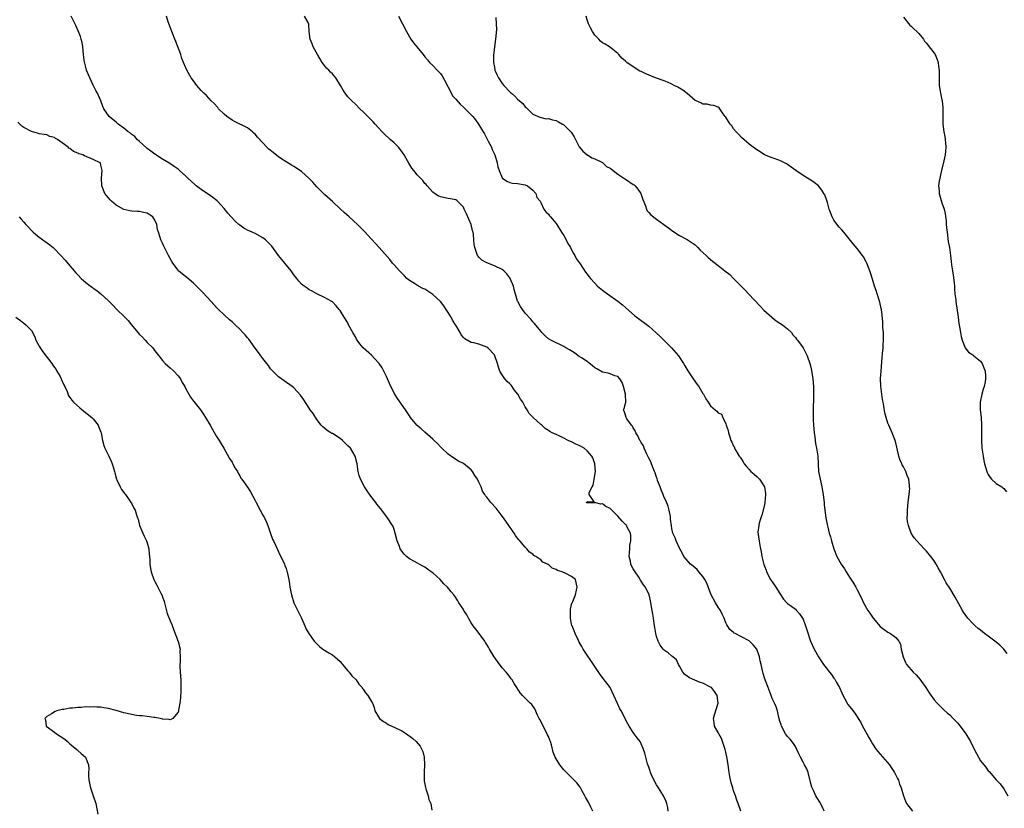
# Model space of a CAD drawing. Units: inches. Extents: x 2604000 to 2607000, y 1509000 to 1512000.
# Drawn here: x 2605942 to 2606197, y 1509462 to 1509666 of the extents above; entities that cross this region are included whole.
import ezdxf

# ---------------------------------------------------------------- set-up
doc = ezdxf.new("R2010")
doc.units = ezdxf.units.IN
doc.header["$MEASUREMENT"] = 0
doc.layers.add('LD26041509_10ft', color=121, linetype='Continuous')

msp = doc.modelspace()

# ---------------------------------------------------------------- linework, layer by layer
at = {"layer": 'LD26041509_10ft'}
for points, elevation in [([(2606110.07, 1509461), (2606109.98, 1509461.98), (2606109.72, 1509463), (2606109.53, 1509463.53), (2606108.82, 1509465), (2606107.5, 1509467), (2606107, 1509467.83), (2606106.6, 1509468.6), (2606106.37, 1509469), (2606105.84, 1509470.16), (2606105.49, 1509471), (2606105.39, 1509471.39), (2606105, 1509472.43), (2606104.71, 1509473.29), (2606103.98, 1509475.98), (2606103.68, 1509477), (2606102.86, 1509478.86), (2606102.77, 1509479), (2606101.99, 1509479.99), (2606101, 1509481.41), (2606099.94, 1509483), (2606099.6, 1509483.6), (2606097.82, 1509487), (2606097.52, 1509487.52), (2606096.87, 1509488.87), (2606095.95, 1509491), (2606094.99, 1509492.99), (2606094.15, 1509494.15), (2606093.48, 1509495), (2606093.26, 1509495.26), (2606092.4, 1509496.4), (2606090.72, 1509499), (2606090.02, 1509500.02), (2606089, 1509501.4), (2606088, 1509503), (2606087.63, 1509503.63), (2606087, 1509504.81), (2606086.82, 1509505.18), (2606085.95, 1509507), (2606085.7, 1509507.7), (2606085.11, 1509509), (2606085.1, 1509509.1), (2606085, 1509509.48), (2606084.68, 1509511), (2606084.75, 1509512.75), (2606084.69, 1509513), (2606084.68, 1509513.32), (2606085.1, 1509514.9), (2606085.19, 1509515), (2606085.33, 1509515.33), (2606086.03, 1509517), (2606086.25, 1509518.25), (2606086.44, 1509519), (2606085.98, 1509521), (2606085, 1509521.77), (2606083.47, 1509522.53), (2606082.58, 1509523), (2606081.37, 1509523.37), (2606081, 1509523.63), (2606079.98, 1509523.98), (2606079, 1509524.86), (2606078.9, 1509524.9), (2606078.78, 1509525), (2606077.53, 1509525.53), (2606077, 1509526.07), (2606075.77, 1509527), (2606075.26, 1509527.26), (2606075, 1509527.54), (2606074.12, 1509528.12), (2606073.39, 1509529), (2606073, 1509529.37), (2606071.59, 1509531), (2606071.3, 1509531.3), (2606071, 1509531.74), (2606070.45, 1509532.45), (2606070.15, 1509533), (2606069.65, 1509533.65), (2606068.77, 1509535), (2606067.34, 1509537), (2606067, 1509537.45), (2606065.46, 1509539.46), (2606064.07, 1509541), (2606063, 1509542.34), (2606062.69, 1509542.69), (2606062.53, 1509543), (2606061.92, 1509543.92), (2606061.53, 1509545), (2606061, 1509546.22), (2606060.62, 1509547), (2606059.94, 1509547.94), (2606059.36, 1509549), (2606059, 1509549.46), (2606057, 1509551.06), (2606055.7, 1509551.7), (2606054.46, 1509552.46), (2606053, 1509553.53), (2606051.38, 1509555), (2606051, 1509555.39), (2606050.24, 1509556.24), (2606049.41, 1509557), (2606049, 1509557.4), (2606047, 1509559.18), (2606046.06, 1509560.06), (2606045, 1509560.9), (2606044.9, 1509561), (2606043.26, 1509563), (2606043, 1509563.38), (2606041.99, 1509565), (2606039.91, 1509567.91), (2606039, 1509569.3), (2606037.8, 1509571.8), (2606037.31, 1509573), (2606037, 1509573.62), (2606036.36, 1509575), (2606035.89, 1509575.89), (2606035.13, 1509577), (2606035, 1509577.17), (2606033.13, 1509579.13), (2606030.99, 1509581), (2606030.11, 1509582.11), (2606029.45, 1509583), (2606029.29, 1509583.29), (2606029, 1509583.88), (2606028.59, 1509584.59), (2606028.27, 1509585), (2606027.22, 1509587), (2606027, 1509587.48), (2606026.04, 1509589), (2606025, 1509590.67), (2606024.75, 1509591), (2606023.96, 1509591.96), (2606023, 1509592.92), (2606022.9, 1509593), (2606021, 1509594.11), (2606019, 1509595.02), (2606017.74, 1509595.74), (2606017, 1509596.08), (2606016.51, 1509596.51), (2606015.73, 1509597), (2606015, 1509597.57), (2606014.35, 1509598.35), (2606013.77, 1509599), (2606013, 1509599.97), (2606012.34, 1509601), (2606010.67, 1509603), (2606009.89, 1509603.89), (2606009.01, 1509605), (2606007.34, 1509607.34), (2606007, 1509607.73), (2606006.37, 1509608.37), (2606005.69, 1509609), (2606005, 1509609.56), (2606003, 1509610.64), (2606002.21, 1509611), (2606001, 1509611.52), (2606000.07, 1509612.07), (2605999, 1509612.78), (2605998.74, 1509613), (2605997.84, 1509613.84), (2605996.78, 1509615), (2605995.95, 1509615.95), (2605995, 1509617.14), (2605993.26, 1509619), (2605993.12, 1509619.12), (2605992.02, 1509620.02), (2605990.85, 1509620.85), (2605989.64, 1509621.64), (2605989, 1509622.09), (2605987.74, 1509623), (2605987.34, 1509623.34), (2605985.51, 1509625), (2605985, 1509625.51), (2605983.39, 1509627), (2605983, 1509627.32), (2605982.02, 1509628.02), (2605980.6, 1509629), (2605979, 1509629.9), (2605977, 1509631.18), (2605975.97, 1509631.97), (2605975, 1509632.67), (2605974.84, 1509632.84), (2605973, 1509634.47), (2605972.45, 1509635), (2605971.78, 1509635.78), (2605971, 1509636.31), (2605970.67, 1509636.67), (2605970.11, 1509637), (2605969, 1509637.99), (2605967.51, 1509639), (2605967.25, 1509639.25), (2605967, 1509639.47), (2605966.15, 1509640.15), (2605965.14, 1509641), (2605963.8, 1509643), (2605963.53, 1509643.53), (2605963, 1509645), (2605962.1, 1509647), (2605961.7, 1509647.7), (2605961, 1509649.07), (2605960.12, 1509651), (2605959.81, 1509651.81), (2605959.32, 1509653), (2605959, 1509654.08), (2605958.82, 1509654.82), (2605958.76, 1509655), (2605958.51, 1509657), (2605958.33, 1509659), (2605958.13, 1509660.13), (2605957.92, 1509661), (2605957.71, 1509661.71), (2605957.14, 1509663.14), (2605956.54, 1509664.54), (2605955.28, 1509667)], 8350), ([(2606128.86, 1509461), (2606128.19, 1509463), (2606127.87, 1509463.87), (2606127.5, 1509465), (2606127, 1509466.29), (2606126.76, 1509467), (2606126.34, 1509468.34), (2606125.99, 1509469.99), (2606125.84, 1509471), (2606125.72, 1509471.72), (2606125.57, 1509473), (2606125.33, 1509474.67), (2606125, 1509476.29), (2606124.81, 1509477), (2606124.1, 1509479), (2606123.83, 1509479.83), (2606123.15, 1509481), (2606123, 1509481.35), (2606122.07, 1509483), (2606121.98, 1509483.98), (2606121.81, 1509485), (2606122.06, 1509485.94), (2606122.96, 1509489), (2606122.72, 1509491), (2606122.02, 1509492.02), (2606121.24, 1509493), (2606121, 1509493.16), (2606119, 1509494.13), (2606118.35, 1509494.35), (2606115.52, 1509495.52), (2606115, 1509496), (2606114.39, 1509496.39), (2606113.81, 1509497), (2606113, 1509498.56), (2606112.75, 1509499), (2606112.18, 1509500.18), (2606111.25, 1509501), (2606111, 1509501.17), (2606110.02, 1509502.02), (2606109, 1509502.69), (2606108.74, 1509503), (2606107.97, 1509503.97), (2606107.45, 1509505), (2606107, 1509506.28), (2606106.81, 1509507), (2606106.54, 1509508.54), (2606106.48, 1509509), (2606106.42, 1509509.58), (2606106.21, 1509511), (2606106.03, 1509512.03), (2606105.92, 1509513), (2606105.56, 1509515), (2606105.49, 1509515.49), (2606105.08, 1509517), (2606104.16, 1509519), (2606103.64, 1509519.64), (2606102.85, 1509520.85), (2606102.78, 1509521), (2606102.42, 1509521.58), (2606101.28, 1509523.28), (2606101, 1509523.8), (2606100.56, 1509524.56), (2606100.4, 1509525), (2606100.25, 1509525.75), (2606099.94, 1509527), (2606100.03, 1509528.03), (2606100.06, 1509529), (2606100.12, 1509529.88), (2606100.39, 1509531), (2606100.39, 1509532.39), (2606100.28, 1509533), (2606099.43, 1509534.57), (2606099.23, 1509535), (2606099.14, 1509535.14), (2606099, 1509535.3), (2606098.14, 1509536.14), (2606097, 1509537.45), (2606095.46, 1509539), (2606095, 1509539.41), (2606093.9, 1509539.9), (2606093, 1509540.58), (2606092.52, 1509540.53), (2606091, 1509540.95), (2606090.9, 1509540.9), (2606089, 1509540.87), (2606088.91, 1509540.91), (2606088.89, 1509541), (2606088.96, 1509541.04), (2606089, 1509541.22), (2606090.82, 1509541.18), (2606089.6, 1509543), (2606089.59, 1509543.59), (2606090.33, 1509545), (2606090.58, 1509545.42), (2606090.88, 1509547), (2606091.23, 1509549), (2606091.07, 1509551), (2606090.5, 1509552.5), (2606090.25, 1509553), (2606089, 1509554.38), (2606088.22, 1509555), (2606087, 1509555.74), (2606086.1, 1509556.1), (2606085, 1509556.69), (2606084.75, 1509556.75), (2606084.13, 1509557), (2606083, 1509557.6), (2606081.76, 1509558.24), (2606081, 1509558.54), (2606079.96, 1509559), (2606079.34, 1509559.34), (2606079, 1509559.61), (2606078.15, 1509560.15), (2606077.26, 1509561), (2606077, 1509561.17), (2606075.03, 1509563.03), (2606074.02, 1509564.02), (2606073.52, 1509565), (2606073, 1509565.79), (2606072.34, 1509567), (2606071.73, 1509567.73), (2606071.1, 1509569), (2606070.14, 1509570.14), (2606069.59, 1509571), (2606069.33, 1509571.33), (2606069, 1509571.71), (2606068.33, 1509572.33), (2606067.71, 1509573), (2606067, 1509574.02), (2606066.37, 1509575), (2606066.02, 1509576.02), (2606065.84, 1509577), (2606065.15, 1509579), (2606065, 1509579.23), (2606063.3, 1509581), (2606063, 1509581.25), (2606061.69, 1509581.69), (2606061, 1509582), (2606059.68, 1509582.32), (2606059, 1509582.42), (2606057.34, 1509583.34), (2606057, 1509583.69), (2606056.41, 1509584.41), (2606056.16, 1509585), (2606055, 1509586.88), (2606054.94, 1509587), (2606054.17, 1509588.17), (2606053.78, 1509589), (2606053.48, 1509589.48), (2606053, 1509590.22), (2606052.53, 1509591), (2606051.91, 1509591.91), (2606051, 1509593.05), (2606049, 1509594.87), (2606047, 1509596.21), (2606046.42, 1509596.42), (2606045.35, 1509597), (2606044.29, 1509597.71), (2606043, 1509598.47), (2606042.32, 1509599), (2606041.66, 1509599.66), (2606040.7, 1509600.7), (2606040.39, 1509601), (2606039, 1509602.58), (2606038.61, 1509603), (2606037.89, 1509603.89), (2606035.17, 1509607), (2606034.13, 1509608.13), (2606033.36, 1509609), (2606033, 1509609.36), (2606031.52, 1509611), (2606029.55, 1509613), (2606027.36, 1509615), (2606026.1, 1509616.1), (2606025.15, 1509617), (2606023, 1509618.95), (2606021, 1509620.8), (2606019, 1509622.75), (2606017.93, 1509623.93), (2606016.95, 1509624.95), (2606015, 1509626.76), (2606013, 1509628.05), (2606012.37, 1509628.37), (2606011, 1509629.21), (2606009.92, 1509629.92), (2606009, 1509630.54), (2606007.62, 1509631.62), (2606006.54, 1509632.54), (2606006.06, 1509633), (2606005, 1509634.12), (2606003.64, 1509635.64), (2606003, 1509636.38), (2606002.69, 1509636.69), (2606002.32, 1509637), (2606001, 1509638), (2605997.68, 1509639.68), (2605997, 1509640.05), (2605995.65, 1509641), (2605995, 1509641.56), (2605993.48, 1509643), (2605993.28, 1509643.27), (2605992.35, 1509644.35), (2605991.62, 1509645), (2605990.39, 1509646.39), (2605989.66, 1509647), (2605989.36, 1509647.36), (2605989, 1509647.7), (2605988.41, 1509648.41), (2605987.88, 1509649), (2605987, 1509650.18), (2605986.44, 1509651), (2605985.27, 1509653), (2605985, 1509653.61), (2605984.43, 1509655), (2605984.02, 1509656.02), (2605983.69, 1509657), (2605982.4, 1509660.4), (2605982.2, 1509661), (2605981, 1509664.12), (2605980.49, 1509665.51), (2605980.01, 1509667)], 8340), ([(2606150.47, 1509461), (2606150.04, 1509462.04), (2606149.32, 1509463.32), (2606148.54, 1509464.54), (2606148.29, 1509465), (2606147.69, 1509466.31), (2606147.34, 1509467), (2606147.25, 1509467.25), (2606147, 1509468.19), (2606146.29, 1509471), (2606145.93, 1509471.93), (2606145.38, 1509473), (2606145, 1509473.67), (2606144.29, 1509475), (2606143.86, 1509475.86), (2606143.42, 1509477), (2606143, 1509477.78), (2606142.53, 1509478.53), (2606141.66, 1509479.66), (2606141, 1509480.33), (2606140.69, 1509480.69), (2606140.47, 1509481), (2606139.39, 1509483), (2606139.32, 1509483.32), (2606139, 1509484.27), (2606138.74, 1509485.26), (2606138.33, 1509487), (2606137.99, 1509487.99), (2606137.59, 1509489), (2606137, 1509490.14), (2606136.69, 1509491), (2606135.91, 1509493), (2606135.16, 1509495), (2606135, 1509495.52), (2606134.68, 1509496.68), (2606134.57, 1509497), (2606134.14, 1509499), (2606133.92, 1509499.92), (2606133.72, 1509501), (2606133.52, 1509501.52), (2606133, 1509503), (2606132.07, 1509504.07), (2606131.13, 1509505), (2606131, 1509505.1), (2606129, 1509506.19), (2606127.4, 1509507), (2606127.15, 1509507.15), (2606127, 1509507.3), (2606126.05, 1509508.05), (2606125.43, 1509509), (2606125.24, 1509509.24), (2606125, 1509509.8), (2606124.57, 1509511), (2606124.06, 1509512.06), (2606123.59, 1509513), (2606123, 1509513.87), (2606122.29, 1509515), (2606121.21, 1509517), (2606121, 1509517.5), (2606120.09, 1509520.09), (2606119.56, 1509521), (2606119, 1509521.83), (2606117.99, 1509523), (2606117.58, 1509523.58), (2606117, 1509524.05), (2606116.51, 1509524.51), (2606115.8, 1509525), (2606114.1, 1509527), (2606113.75, 1509527.75), (2606113.05, 1509529), (2606112.13, 1509531), (2606111.82, 1509531.82), (2606111.28, 1509533), (2606111, 1509534.19), (2606110.88, 1509534.88), (2606110.68, 1509536.68), (2606110.68, 1509537), (2606110.63, 1509537.37), (2606110.32, 1509539), (2606110, 1509540), (2606109.45, 1509541.46), (2606109, 1509542.25), (2606108.7, 1509543), (2606108.26, 1509544.26), (2606107.93, 1509545), (2606107.31, 1509546.69), (2606107.17, 1509547.17), (2606107, 1509547.53), (2606106.65, 1509548.65), (2606106.52, 1509549), (2606106.14, 1509549.86), (2606105.7, 1509551), (2606105.52, 1509551.52), (2606105, 1509552.45), (2606104.76, 1509553), (2606104.51, 1509553.49), (2606103.85, 1509555), (2606103.62, 1509555.62), (2606103, 1509556.48), (2606102.83, 1509556.83), (2606102.72, 1509557), (2606102.2, 1509558.2), (2606101.69, 1509559), (2606101.52, 1509559.52), (2606101, 1509560.29), (2606100.75, 1509560.75), (2606100.51, 1509561), (2606099.35, 1509562.65), (2606099.14, 1509563), (2606099, 1509563.56), (2606098.66, 1509564.66), (2606098.5, 1509565), (2606098.67, 1509565.33), (2606099.03, 1509566.97), (2606099, 1509569), (2606098.45, 1509571), (2606098.09, 1509572.09), (2606097.53, 1509573), (2606097, 1509573.62), (2606096.24, 1509573.76), (2606095, 1509574.28), (2606094.45, 1509574.45), (2606093, 1509574.74), (2606091.57, 1509575.57), (2606091, 1509575.86), (2606090.39, 1509576.39), (2606089, 1509577.46), (2606087.57, 1509578.43), (2606087, 1509578.83), (2606086.73, 1509579), (2606085.74, 1509579.74), (2606084.5, 1509580.5), (2606083.55, 1509581), (2606083, 1509581.37), (2606079.59, 1509583), (2606079, 1509583.41), (2606078.17, 1509584.17), (2606077.33, 1509585), (2606077, 1509585.37), (2606075.38, 1509587.38), (2606075, 1509587.76), (2606074.44, 1509588.44), (2606073, 1509590.04), (2606072.25, 1509591), (2606071.73, 1509591.73), (2606071.06, 1509593), (2606071, 1509593.17), (2606070.11, 1509596.11), (2606069.91, 1509597), (2606069.11, 1509599), (2606069, 1509599.16), (2606068.19, 1509600.19), (2606067.4, 1509601), (2606067, 1509601.31), (2606065, 1509602.29), (2606063.03, 1509603.03), (2606061.73, 1509603.73), (2606061, 1509604.51), (2606060.75, 1509604.75), (2606060.62, 1509605), (2606060.48, 1509605.52), (2606059.91, 1509607), (2606059.77, 1509607.77), (2606059.7, 1509609), (2606059.61, 1509610.39), (2606059.49, 1509611), (2606059.36, 1509611.36), (2606058.98, 1509613), (2606057.77, 1509615.77), (2606057.19, 1509617), (2606057, 1509617.47), (2606055.45, 1509619), (2606055.24, 1509619.24), (2606055, 1509619.42), (2606053.65, 1509619.65), (2606053, 1509619.74), (2606051, 1509620.14), (2606050.44, 1509620.44), (2606049.48, 1509621), (2606049, 1509621.39), (2606047.54, 1509623), (2606047.33, 1509623.33), (2606047, 1509623.64), (2606046.43, 1509624.43), (2606045.84, 1509625), (2606045, 1509625.89), (2606044.11, 1509627), (2606043.63, 1509627.63), (2606042.85, 1509628.85), (2606042.47, 1509629.53), (2606041.6, 1509631), (2606041.36, 1509631.36), (2606041, 1509631.88), (2606040.12, 1509633), (2606039, 1509634.14), (2606038.01, 1509635), (2606036.44, 1509636.44), (2606035.89, 1509637), (2606035, 1509638.03), (2606034.09, 1509639), (2606033.6, 1509639.6), (2606033, 1509640.22), (2606032.19, 1509641), (2606031, 1509642.2), (2606030.13, 1509643), (2606029, 1509644.13), (2606028.04, 1509645), (2606027, 1509646.09), (2606026.29, 1509647), (2606025.76, 1509647.76), (2606025.12, 1509649), (2606023.88, 1509651), (2606023.48, 1509651.48), (2606023, 1509652), (2606022.5, 1509652.5), (2606022.06, 1509653), (2606021.52, 1509653.52), (2606021, 1509654.15), (2606020.38, 1509655), (2606019.12, 1509657), (2606018.02, 1509659), (2606017.81, 1509659.81), (2606017.27, 1509661), (2606016.99, 1509663), (2606016.93, 1509664.93), (2606016.69, 1509665.31), (2606015.76, 1509667)], 8330), ([(2606040.12, 1509667), (2606042.2, 1509663), (2606043.37, 1509661), (2606044.04, 1509660.04), (2606044.89, 1509659), (2606046.56, 1509657), (2606047, 1509656.47), (2606047.64, 1509655.64), (2606048.19, 1509655), (2606049, 1509654.15), (2606050.17, 1509653), (2606051, 1509652.15), (2606051.49, 1509651.49), (2606052.57, 1509649.43), (2606052.87, 1509648.87), (2606053, 1509648.67), (2606053.52, 1509647.52), (2606054.26, 1509646.26), (2606055, 1509645.47), (2606056.14, 1509644.14), (2606057, 1509643.38), (2606057.39, 1509643), (2606059.38, 1509641), (2606060.07, 1509640.07), (2606060.92, 1509639), (2606061.69, 1509637.69), (2606062.07, 1509637), (2606062.44, 1509636.44), (2606063.13, 1509635.13), (2606063.38, 1509634.62), (2606064.23, 1509633), (2606064.45, 1509632.45), (2606065.11, 1509631), (2606065.73, 1509629), (2606065.91, 1509627.91), (2606066.19, 1509627), (2606067, 1509625.12), (2606067.1, 1509625), (2606068.18, 1509624.18), (2606069, 1509623.86), (2606069.72, 1509623.72), (2606071, 1509623.63), (2606073, 1509623.31), (2606073.58, 1509623), (2606075, 1509621.86), (2606075.76, 1509621), (2606075.99, 1509619.99), (2606076.88, 1509619), (2606077, 1509618.71), (2606077.78, 1509617), (2606078.29, 1509616.29), (2606079, 1509615.68), (2606079.25, 1509615.25), (2606079.5, 1509615), (2606081, 1509613.28), (2606081.85, 1509611.85), (2606082.43, 1509611), (2606083, 1509610.14), (2606083.58, 1509609), (2606084.04, 1509608.04), (2606084.68, 1509607), (2606085, 1509606.46), (2606085.48, 1509605.48), (2606085.82, 1509605), (2606086.19, 1509604.19), (2606087, 1509603.11), (2606087.23, 1509602.77), (2606088.62, 1509600.62), (2606089, 1509600.16), (2606089.49, 1509599.5), (2606089.9, 1509599), (2606091, 1509597.77), (2606091.76, 1509597), (2606093, 1509595.96), (2606094.33, 1509595), (2606097, 1509593.16), (2606098.22, 1509592.22), (2606099, 1509591.53), (2606101.36, 1509589.36), (2606103, 1509588.12), (2606103.66, 1509587.66), (2606105, 1509586.65), (2606106.93, 1509584.93), (2606107.96, 1509583.96), (2606108.88, 1509583), (2606109.97, 1509581.97), (2606110.92, 1509581), (2606112.7, 1509579), (2606114.01, 1509577), (2606114.34, 1509576.34), (2606115.1, 1509575.1), (2606116.55, 1509573), (2606117.56, 1509571.56), (2606118, 1509571), (2606119, 1509569.24), (2606119.18, 1509569), (2606119.82, 1509567.82), (2606120.38, 1509567), (2606121, 1509566.01), (2606122.2, 1509565), (2606122.67, 1509564.67), (2606123, 1509564.22), (2606123.86, 1509563.86), (2606124.19, 1509563), (2606125, 1509561.32), (2606125.07, 1509561), (2606125.58, 1509559.58), (2606125.64, 1509559), (2606126.02, 1509558.02), (2606126.31, 1509557), (2606126.57, 1509556.58), (2606127, 1509555.58), (2606127.19, 1509555.19), (2606127.26, 1509555), (2606127.53, 1509554.47), (2606128.43, 1509553), (2606128.71, 1509552.71), (2606129, 1509552.17), (2606129.49, 1509551.49), (2606129.71, 1509551), (2606130.32, 1509550.32), (2606131, 1509549.5), (2606131.46, 1509549), (2606132.29, 1509548.29), (2606133, 1509547.73), (2606133.38, 1509547.38), (2606133.72, 1509547), (2606135.01, 1509545), (2606135.26, 1509543.26), (2606135.27, 1509543), (2606135.12, 1509541), (2606135, 1509540.37), (2606134.32, 1509537.68), (2606134.04, 1509537), (2606133.6, 1509535.6), (2606133.5, 1509535), (2606133.3, 1509533.3), (2606133.5, 1509531.5), (2606133.6, 1509531), (2606133.7, 1509530.3), (2606133.96, 1509529), (2606134.15, 1509528.15), (2606134.33, 1509527), (2606134.86, 1509524.86), (2606135, 1509524.43), (2606135.39, 1509523.39), (2606135.55, 1509523), (2606136.59, 1509521), (2606136.75, 1509520.75), (2606137.56, 1509519.56), (2606137.92, 1509519), (2606139, 1509517.41), (2606139.92, 1509515.92), (2606140.79, 1509515), (2606141, 1509514.8), (2606141.71, 1509514.29), (2606143, 1509513.3), (2606143.32, 1509513), (2606144.08, 1509512.08), (2606144.87, 1509511), (2606145, 1509510.72), (2606145.63, 1509509), (2606145.94, 1509507.94), (2606146.96, 1509505), (2606147.87, 1509503), (2606148.97, 1509501), (2606149.8, 1509499.8), (2606150.32, 1509499), (2606151, 1509498.15), (2606151.87, 1509497), (2606152.39, 1509496.39), (2606153, 1509495.49), (2606153.21, 1509495.21), (2606153.69, 1509494.3), (2606154.42, 1509493), (2606155, 1509491.64), (2606155.21, 1509491.21), (2606156.42, 1509489), (2606156.64, 1509488.64), (2606157, 1509488.13), (2606157.51, 1509487.51), (2606158.37, 1509486.37), (2606159, 1509485.43), (2606159.31, 1509485), (2606159.94, 1509483.94), (2606160.42, 1509483), (2606161.48, 1509481), (2606162.08, 1509480.08), (2606162.67, 1509479), (2606163, 1509478.48), (2606163.98, 1509477), (2606164.41, 1509476.41), (2606165, 1509475.72), (2606167.43, 1509473), (2606168.03, 1509472.03), (2606168.71, 1509471), (2606169, 1509470.36), (2606169.45, 1509469.45), (2606169.7, 1509469), (2606170.01, 1509468.01), (2606170.44, 1509467), (2606171.03, 1509465), (2606171.55, 1509463.55), (2606171.82, 1509463), (2606173.33, 1509461)], 8320), ([(2606065.35, 1509666.65), (2606065.49, 1509665), (2606065.51, 1509663.51), (2606065.32, 1509661), (2606065.03, 1509659.03), (2606064.76, 1509656.76), (2606064.78, 1509655), (2606065, 1509653.72), (2606065.15, 1509653), (2606065.71, 1509651.71), (2606066.05, 1509651), (2606067, 1509649.55), (2606067.41, 1509649), (2606069, 1509647.37), (2606069.2, 1509647.2), (2606069.4, 1509647), (2606070.28, 1509646.28), (2606071, 1509645.5), (2606072.33, 1509644.33), (2606073, 1509643.45), (2606073.27, 1509643.27), (2606073.58, 1509643), (2606075, 1509641.58), (2606076.76, 1509640.76), (2606078.38, 1509640.38), (2606079, 1509640.43), (2606080.07, 1509640.07), (2606081, 1509639.91), (2606081.62, 1509639.62), (2606082.64, 1509639), (2606083, 1509638.8), (2606084.83, 1509637), (2606084.9, 1509636.9), (2606085.67, 1509635.67), (2606086.04, 1509635), (2606087, 1509633.15), (2606087.95, 1509631.95), (2606089.04, 1509631.04), (2606089.14, 1509631), (2606090.27, 1509630.27), (2606091, 1509630.03), (2606093, 1509629.02), (2606094.06, 1509628.06), (2606095, 1509627.6), (2606095.31, 1509627.31), (2606097, 1509626.06), (2606098.56, 1509625), (2606098.8, 1509624.8), (2606099, 1509624.7), (2606101, 1509623.36), (2606101.23, 1509623.23), (2606101.48, 1509623), (2606102.17, 1509622.17), (2606102.96, 1509621), (2606103.44, 1509619.44), (2606104.14, 1509617.86), (2606104.38, 1509617), (2606104.56, 1509616.56), (2606105, 1509616.06), (2606105.52, 1509615.52), (2606107, 1509614.36), (2606108.95, 1509612.95), (2606110.11, 1509612.11), (2606111.24, 1509611.24), (2606113, 1509610.15), (2606115, 1509609.12), (2606116.25, 1509608.25), (2606117, 1509607.7), (2606117.36, 1509607.36), (2606117.76, 1509607), (2606118.35, 1509606.35), (2606119.84, 1509605), (2606120.43, 1509604.43), (2606121.53, 1509603.53), (2606123, 1509602.4), (2606124.71, 1509601), (2606126, 1509600), (2606127, 1509599), (2606129, 1509596.93), (2606129.96, 1509595.96), (2606130.84, 1509595), (2606133.85, 1509591.85), (2606134.81, 1509590.81), (2606136.94, 1509588.94), (2606137, 1509588.89), (2606138.01, 1509588.01), (2606139, 1509587.46), (2606139.65, 1509587), (2606141, 1509585.96), (2606141.97, 1509585), (2606142.38, 1509584.38), (2606143, 1509583.71), (2606143.3, 1509583.3), (2606143.57, 1509583), (2606145, 1509581), (2606146.04, 1509579), (2606146.76, 1509577), (2606147, 1509575.99), (2606147.17, 1509575.17), (2606147.49, 1509573), (2606147.67, 1509571), (2606147.72, 1509569), (2606147.66, 1509567), (2606147.61, 1509566.39), (2606147.59, 1509565), (2606147.63, 1509563.63), (2606147.6, 1509563), (2606147.61, 1509562.39), (2606147.7, 1509561), (2606147.87, 1509559), (2606148.02, 1509557.98), (2606148.13, 1509557), (2606148.24, 1509556.24), (2606148.5, 1509555), (2606148.8, 1509553), (2606149.02, 1509549), (2606149.4, 1509547), (2606149.89, 1509545), (2606150.03, 1509544.03), (2606150.24, 1509543), (2606150.26, 1509542.26), (2606150.44, 1509541), (2606150.45, 1509540.45), (2606150.64, 1509539), (2606150.93, 1509537), (2606151.25, 1509535.25), (2606151.39, 1509534.61), (2606151.78, 1509533), (2606152.07, 1509532.07), (2606152.34, 1509531), (2606152.96, 1509529), (2606153.79, 1509527), (2606154.91, 1509525), (2606155.73, 1509523.74), (2606156.16, 1509523), (2606157, 1509521.63), (2606158.03, 1509520.03), (2606158.65, 1509519), (2606159, 1509518.37), (2606160.15, 1509516.15), (2606160.66, 1509515), (2606161.81, 1509513), (2606162.32, 1509512.32), (2606163, 1509511.24), (2606163.17, 1509511), (2606165, 1509508.85), (2606166.04, 1509508.04), (2606167, 1509507.37), (2606167.68, 1509507), (2606169, 1509506), (2606169.84, 1509505), (2606170.22, 1509504.22), (2606170.46, 1509503), (2606170.9, 1509501), (2606171.51, 1509499.51), (2606171.83, 1509499), (2606173, 1509497.58), (2606173.56, 1509497), (2606174.31, 1509496.31), (2606175.23, 1509495.23), (2606176.8, 1509493), (2606177.69, 1509491.69), (2606179, 1509489.88), (2606179.73, 1509489), (2606180.33, 1509488.33), (2606181.35, 1509487.35), (2606182.41, 1509486.41), (2606183, 1509485.92), (2606183.92, 1509485), (2606184.44, 1509484.44), (2606185, 1509483.88), (2606185.72, 1509483), (2606187.2, 1509481), (2606188.37, 1509479), (2606189, 1509477.73), (2606189.94, 1509475.94), (2606190.46, 1509475), (2606191, 1509474.07), (2606191.83, 1509473), (2606192.36, 1509472.36), (2606193, 1509471.45), (2606193.24, 1509471.24), (2606195, 1509469.09), (2606195.09, 1509469), (2606196.11, 1509468.11), (2606197, 1509466.77), (2606198.1, 1509465)], 8310), ([(2606197.88, 1509501.88), (2606197, 1509502.98), (2606195.96, 1509503.96), (2606195, 1509504.81), (2606194.73, 1509505), (2606193, 1509506.33), (2606192.02, 1509507), (2606191, 1509507.87), (2606190.36, 1509508.36), (2606189.6, 1509509), (2606189, 1509509.6), (2606187.68, 1509511), (2606187, 1509511.95), (2606186.58, 1509512.58), (2606186.32, 1509513), (2606184.42, 1509516.42), (2606183, 1509518.78), (2606182.11, 1509520.11), (2606181.63, 1509521), (2606180.59, 1509523), (2606180.02, 1509524.02), (2606179.52, 1509525), (2606179, 1509525.83), (2606178.12, 1509527), (2606177, 1509528.32), (2606176.35, 1509529), (2606174.5, 1509531), (2606173.81, 1509531.81), (2606173.04, 1509533.04), (2606172.28, 1509535), (2606172.08, 1509536.08), (2606171.98, 1509537), (2606172.03, 1509537.97), (2606172.05, 1509539), (2606172.25, 1509541), (2606172.29, 1509541.71), (2606172.47, 1509543), (2606172.63, 1509544.63), (2606172.62, 1509545), (2606172.55, 1509545.45), (2606172.41, 1509547), (2606172, 1509548), (2606171.61, 1509549), (2606171, 1509550.2), (2606170.71, 1509550.71), (2606170.6, 1509551), (2606170.11, 1509552.11), (2606169.85, 1509553), (2606169.49, 1509554.51), (2606169.27, 1509555.27), (2606169, 1509556.4), (2606168.83, 1509557), (2606168.06, 1509559), (2606167.19, 1509561), (2606167, 1509561.51), (2606166.51, 1509563), (2606166.23, 1509564.23), (2606165.91, 1509565.91), (2606165.74, 1509567), (2606165.61, 1509567.61), (2606165.4, 1509569), (2606165.14, 1509571.14), (2606165.09, 1509573.09), (2606165.2, 1509575), (2606165.47, 1509578.53), (2606165.61, 1509579.61), (2606165.76, 1509581), (2606165.79, 1509581.79), (2606165.86, 1509583), (2606165.8, 1509585), (2606165.7, 1509586.3), (2606165.67, 1509587.67), (2606165.51, 1509589.51), (2606165.31, 1509591), (2606165.26, 1509591.26), (2606165, 1509592.45), (2606164.89, 1509592.89), (2606164.18, 1509595), (2606163.91, 1509595.91), (2606163.54, 1509597), (2606163, 1509598.84), (2606162.48, 1509600.48), (2606162.3, 1509601), (2606161.52, 1509603), (2606161.35, 1509603.35), (2606160.65, 1509604.65), (2606160.4, 1509605), (2606159, 1509606.8), (2606157.94, 1509607.94), (2606155.54, 1509611), (2606155, 1509611.6), (2606154.32, 1509612.32), (2606153, 1509614.13), (2606152.55, 1509615), (2606152.1, 1509616.1), (2606151.79, 1509617), (2606151.29, 1509618.71), (2606151.18, 1509619.18), (2606150.65, 1509620.65), (2606150.4, 1509621), (2606149.9, 1509621.9), (2606149, 1509622.99), (2606147.88, 1509623.88), (2606147, 1509624.52), (2606146.12, 1509625), (2606145, 1509625.69), (2606143.15, 1509627), (2606141.87, 1509627.87), (2606141, 1509628.53), (2606140.72, 1509628.72), (2606140.21, 1509629), (2606139, 1509629.56), (2606137, 1509630.24), (2606135.04, 1509631.04), (2606133.84, 1509631.84), (2606133, 1509632.33), (2606132.63, 1509632.63), (2606132.08, 1509633), (2606131, 1509633.77), (2606129, 1509635.52), (2606128.33, 1509636.33), (2606127.69, 1509637), (2606127, 1509637.77), (2606126.52, 1509638.52), (2606126.11, 1509639), (2606125.71, 1509639.71), (2606125, 1509640.78), (2606124.92, 1509640.92), (2606124.84, 1509641), (2606124.33, 1509641.67), (2606123.41, 1509643), (2606123.23, 1509643.23), (2606123, 1509643.41), (2606121.86, 1509643.86), (2606121, 1509643.95), (2606120.15, 1509644.15), (2606119, 1509644.15), (2606118.49, 1509644.49), (2606117.31, 1509645), (2606117.11, 1509645.11), (2606117, 1509645.15), (2606115, 1509646.9), (2606113.81, 1509647.81), (2606112.54, 1509648.54), (2606111.63, 1509649), (2606111, 1509649.34), (2606109.87, 1509649.87), (2606109, 1509650.21), (2606106.77, 1509651), (2606104.08, 1509652.08), (2606103, 1509652.62), (2606102.73, 1509652.73), (2606101.47, 1509653.47), (2606099.28, 1509655), (2606099.13, 1509655.13), (2606099, 1509655.29), (2606098.06, 1509656.06), (2606097.24, 1509657), (2606097, 1509657.31), (2606094.79, 1509659), (2606093.73, 1509659.73), (2606093, 1509660.08), (2606092.53, 1509660.53), (2606092.1, 1509661), (2606091, 1509662.03), (2606090.41, 1509663), (2606089.94, 1509663.94), (2606089.37, 1509665), (2606089, 1509666.04), (2606088.75, 1509667)], 8300), ([(2606171, 1509666.74), (2606172.66, 1509664.66), (2606173, 1509664.41), (2606173.68, 1509663.68), (2606174.47, 1509663), (2606174.71, 1509662.71), (2606175, 1509662.45), (2606176.17, 1509661), (2606176.49, 1509660.49), (2606177, 1509660), (2606177.39, 1509659.39), (2606179, 1509657.37), (2606179.2, 1509657), (2606179.74, 1509655.74), (2606179.97, 1509655), (2606180.08, 1509653.92), (2606180.25, 1509653), (2606180.26, 1509652.26), (2606180.24, 1509651), (2606180.26, 1509649), (2606180.58, 1509647), (2606181, 1509645.3), (2606181.06, 1509645), (2606181.23, 1509643.23), (2606181.19, 1509641), (2606181.23, 1509639), (2606181.5, 1509637), (2606181.75, 1509635.75), (2606181.86, 1509635), (2606181.89, 1509634.11), (2606182.02, 1509633), (2606181.95, 1509631.95), (2606181.81, 1509631), (2606181.5, 1509629.5), (2606180.87, 1509627), (2606180.55, 1509625.45), (2606180.41, 1509625), (2606180.26, 1509624.26), (2606180.13, 1509623), (2606180.27, 1509621.73), (2606180.3, 1509621), (2606181, 1509618.64), (2606181.57, 1509617), (2606181.84, 1509615.84), (2606181.92, 1509615), (2606182.06, 1509614.06), (2606182.1, 1509613), (2606182.2, 1509612.2), (2606182.3, 1509611), (2606182.63, 1509608.63), (2606182.92, 1509607), (2606183.21, 1509605), (2606183.41, 1509603.41), (2606183.47, 1509602.53), (2606183.69, 1509601), (2606183.88, 1509599.88), (2606184.15, 1509597.85), (2606184.22, 1509597), (2606184.25, 1509596.25), (2606184.37, 1509595), (2606184.55, 1509593.45), (2606184.58, 1509593), (2606185.17, 1509589), (2606185.37, 1509587.37), (2606185.54, 1509586.46), (2606185.76, 1509585), (2606185.95, 1509583.95), (2606186.22, 1509583), (2606187.04, 1509581), (2606187.91, 1509579.91), (2606189, 1509579.24), (2606189.11, 1509579.11), (2606189.26, 1509579), (2606191, 1509577.55), (2606191.38, 1509577), (2606191.85, 1509575.85), (2606192.18, 1509575), (2606192.24, 1509573.76), (2606192.32, 1509573), (2606192.21, 1509572.21), (2606191.94, 1509571), (2606191.71, 1509570.29), (2606191.35, 1509569), (2606190.92, 1509567), (2606190.93, 1509565), (2606191.18, 1509563), (2606191.28, 1509561), (2606191.23, 1509559.23), (2606191.22, 1509557), (2606191.35, 1509555), (2606191.64, 1509553), (2606191.86, 1509551.86), (2606192.06, 1509551), (2606192.65, 1509549), (2606192.75, 1509548.75), (2606193, 1509548.25), (2606193.47, 1509547.47), (2606193.85, 1509547), (2606195, 1509545.93), (2606196.51, 1509545), (2606196.8, 1509544.8), (2606197, 1509544.6), (2606197.7, 1509543.7)], 8290), ([(2606090.47, 1509461), (2606089.95, 1509462.05), (2606089.35, 1509463.35), (2606088.64, 1509464.64), (2606088.42, 1509465), (2606087.64, 1509466.36), (2606087.19, 1509467.19), (2606086.35, 1509468.35), (2606085.71, 1509469), (2606085, 1509469.68), (2606083.66, 1509471), (2606083.33, 1509471.33), (2606083, 1509471.72), (2606081.95, 1509473), (2606081, 1509474.56), (2606080.76, 1509475), (2606080.27, 1509476.27), (2606079.81, 1509478.19), (2606079.53, 1509479), (2606079.36, 1509479.36), (2606079, 1509480.3), (2606078.78, 1509480.78), (2606078.7, 1509481), (2606077.64, 1509483), (2606077.47, 1509483.47), (2606076.76, 1509484.76), (2606076.59, 1509485), (2606076.13, 1509485.87), (2606075.48, 1509487.48), (2606074.67, 1509488.67), (2606074.3, 1509489), (2606073, 1509490.26), (2606072.29, 1509491), (2606071.64, 1509491.64), (2606070.8, 1509493), (2606070.09, 1509494.09), (2606069.57, 1509495), (2606069.31, 1509495.31), (2606069, 1509495.77), (2606068.47, 1509496.47), (2606068.04, 1509497), (2606067, 1509498.14), (2606065.77, 1509499.77), (2606064.92, 1509501), (2606063.75, 1509503), (2606063.48, 1509503.48), (2606062.72, 1509504.72), (2606062.54, 1509505), (2606061.02, 1509507.02), (2606060.15, 1509508.15), (2606059.53, 1509509), (2606059, 1509509.82), (2606058.29, 1509511), (2606057.84, 1509511.84), (2606057.1, 1509513), (2606057, 1509513.2), (2606055.82, 1509515), (2606055.53, 1509515.53), (2606054.73, 1509516.73), (2606054.52, 1509517), (2606053.78, 1509517.78), (2606052.87, 1509519), (2606051.87, 1509519.87), (2606050.92, 1509521), (2606049, 1509522.73), (2606048.64, 1509523), (2606047.67, 1509523.67), (2606047, 1509524.18), (2606046.47, 1509524.47), (2606044.29, 1509525.71), (2606043, 1509526.41), (2606042.25, 1509527), (2606041.58, 1509527.58), (2606041, 1509528.36), (2606040.74, 1509528.74), (2606040.61, 1509529), (2606040.4, 1509529.6), (2606039.84, 1509531), (2606039.32, 1509533), (2606039, 1509533.95), (2606038.72, 1509534.72), (2606038.59, 1509535), (2606037.31, 1509537), (2606037, 1509537.37), (2606035.82, 1509539), (2606035.44, 1509539.44), (2606034.55, 1509540.55), (2606034.25, 1509541), (2606033, 1509542.61), (2606031.98, 1509543.98), (2606031.33, 1509545), (2606030.27, 1509547), (2606029.92, 1509547.92), (2606029.73, 1509549), (2606029.59, 1509549.59), (2606029.45, 1509551), (2606028.95, 1509553), (2606027.66, 1509555), (2606027, 1509555.68), (2606026.3, 1509556.3), (2606025.6, 1509557), (2606025, 1509557.52), (2606023, 1509558.81), (2606022.86, 1509558.86), (2606022.59, 1509559), (2606021.64, 1509559.64), (2606021, 1509560.23), (2606020.56, 1509560.56), (2606020.12, 1509561), (2606019, 1509562.49), (2606018.03, 1509564.03), (2606017.28, 1509565), (2606017, 1509565.38), (2606015.59, 1509567.59), (2606014.77, 1509568.77), (2606013, 1509570.67), (2606012.58, 1509571), (2606010.48, 1509572.48), (2606009, 1509573.5), (2606007.54, 1509575), (2606007, 1509575.58), (2606006.43, 1509576.43), (2606006, 1509577), (2606005, 1509578.29), (2606004.49, 1509579), (2606003.84, 1509579.84), (2606003, 1509580.91), (2606001.32, 1509583.32), (2606001, 1509583.65), (2606000.41, 1509584.41), (2605999.81, 1509585), (2605999, 1509585.86), (2605997.79, 1509587), (2605997, 1509587.79), (2605996.33, 1509588.33), (2605995, 1509589.61), (2605993.45, 1509591), (2605993, 1509591.49), (2605992.25, 1509592.25), (2605991.55, 1509593), (2605989.4, 1509595.39), (2605989, 1509595.78), (2605988.43, 1509596.43), (2605987, 1509597.82), (2605985.25, 1509599.25), (2605984.13, 1509600.13), (2605983.12, 1509601), (2605983, 1509601.13), (2605981.63, 1509603), (2605981.39, 1509603.39), (2605980.54, 1509605), (2605979.36, 1509607.36), (2605979, 1509608.17), (2605978.57, 1509609), (2605978.4, 1509609.6), (2605977.9, 1509611), (2605977.67, 1509611.67), (2605977.5, 1509613), (2605977, 1509614.15), (2605976.44, 1509615), (2605975.56, 1509615.56), (2605975, 1509615.9), (2605974.09, 1509616.09), (2605973, 1509616.37), (2605972.37, 1509616.37), (2605971, 1509616.48), (2605970.53, 1509616.53), (2605969, 1509616.85), (2605967, 1509617.96), (2605965.73, 1509619), (2605965.39, 1509619.39), (2605965, 1509619.87), (2605964.48, 1509620.48), (2605964.02, 1509621), (2605963.22, 1509623), (2605963.16, 1509625), (2605963.32, 1509627), (2605963, 1509628.4), (2605962.87, 1509628.87), (2605962.8, 1509629), (2605961, 1509629.83), (2605958.76, 1509630.76), (2605958.37, 1509631), (2605957.31, 1509631.31), (2605957, 1509631.49), (2605955.88, 1509631.88), (2605955, 1509632.66), (2605954.74, 1509632.74), (2605954.49, 1509633), (2605953, 1509634.19), (2605951.77, 1509635), (2605951.27, 1509635.27), (2605951, 1509635.56), (2605949.78, 1509635.78), (2605949, 1509636.22), (2605948.27, 1509636.27), (2605947, 1509636.5), (2605946.62, 1509636.62), (2605945.27, 1509637), (2605945, 1509637.05), (2605943, 1509638.09), (2605942.51, 1509638.51), (2605942.03, 1509639), (2605941.5, 1509639.5)], 8360), ([(2605941.85, 1509615), (2605942.39, 1509614.39), (2605943, 1509613.56), (2605943.52, 1509613), (2605944.26, 1509612.26), (2605945, 1509611.41), (2605945.47, 1509611), (2605947, 1509609.75), (2605948.59, 1509608.59), (2605949.74, 1509607.74), (2605950.66, 1509607), (2605950.84, 1509606.84), (2605952.64, 1509605), (2605953.72, 1509603.72), (2605955, 1509602.26), (2605956.05, 1509601), (2605956.51, 1509600.51), (2605957, 1509599.92), (2605957.88, 1509599), (2605958.49, 1509598.49), (2605959, 1509598.02), (2605960.32, 1509597), (2605960.73, 1509596.73), (2605961, 1509596.52), (2605961.92, 1509595.92), (2605963.02, 1509595.02), (2605965, 1509593.23), (2605966.1, 1509592.1), (2605967.13, 1509591), (2605969.1, 1509589.1), (2605970.08, 1509588.08), (2605970.93, 1509587), (2605973, 1509584.52), (2605973.76, 1509583.76), (2605974.5, 1509583), (2605975, 1509582.42), (2605976.44, 1509581), (2605977, 1509580.25), (2605977.99, 1509579), (2605979, 1509577.79), (2605979.68, 1509577), (2605980.35, 1509576.35), (2605981, 1509575.85), (2605981.91, 1509575), (2605983, 1509573.79), (2605983.64, 1509573), (2605984.09, 1509572.09), (2605984.73, 1509571), (2605985, 1509570.42), (2605985.77, 1509569), (2605986.22, 1509568.22), (2605987, 1509567.22), (2605987.09, 1509567.09), (2605988.81, 1509565), (2605989, 1509564.73), (2605989.66, 1509563.66), (2605990.14, 1509563), (2605991.29, 1509561), (2605991.9, 1509559.9), (2605993, 1509558.03), (2605993.64, 1509557), (2605994.14, 1509556.14), (2605994.88, 1509555), (2605996.37, 1509552.37), (2605997, 1509551.41), (2605997.14, 1509551.14), (2605997.25, 1509551), (2605997.83, 1509549.83), (2605998.38, 1509549), (2605998.59, 1509548.59), (2605999, 1509547.9), (2605999.3, 1509547.3), (2605999.57, 1509547), (2606001, 1509544.98), (2606001.76, 1509543.76), (2606003, 1509541.49), (2606003.22, 1509541), (2606004.27, 1509539), (2606005, 1509537.65), (2606005.39, 1509537), (2606005.91, 1509535.91), (2606006.29, 1509535), (2606006.96, 1509532.96), (2606007.5, 1509531.5), (2606007.71, 1509531), (2606008.77, 1509528.77), (2606009.43, 1509527.43), (2606010.22, 1509525.78), (2606010.57, 1509525), (2606010.68, 1509524.68), (2606011, 1509523.88), (2606011.21, 1509523.21), (2606011.3, 1509523), (2606011.4, 1509522.6), (2606011.72, 1509521), (2606011.87, 1509519.87), (2606012.02, 1509519), (2606012.39, 1509517), (2606013.01, 1509515.01), (2606015.04, 1509510.96), (2606015.88, 1509509), (2606016.18, 1509508.18), (2606016.87, 1509507), (2606018.31, 1509505), (2606019.69, 1509503.69), (2606020.57, 1509503), (2606022.05, 1509502.05), (2606023, 1509501.49), (2606023.6, 1509501), (2606025, 1509499.74), (2606025.35, 1509499.35), (2606025.65, 1509499), (2606027, 1509497.36), (2606027.37, 1509497), (2606028.05, 1509496.05), (2606029.14, 1509495), (2606029.88, 1509493.88), (2606030.74, 1509493), (2606030.81, 1509492.81), (2606031, 1509492.59), (2606031.62, 1509491.62), (2606032.23, 1509491), (2606033, 1509489.7), (2606033.39, 1509489), (2606033.83, 1509487.83), (2606034.05, 1509487), (2606035, 1509485.41), (2606035.22, 1509485), (2606036.22, 1509484.22), (2606037, 1509483.81), (2606037.47, 1509483.47), (2606038.39, 1509483), (2606039, 1509482.75), (2606041, 1509481.78), (2606042.22, 1509481), (2606043.82, 1509479.82), (2606044.72, 1509479), (2606045.79, 1509477.79), (2606046.21, 1509477), (2606046.45, 1509476.45), (2606046.81, 1509475), (2606046.9, 1509473), (2606046.8, 1509471), (2606046.77, 1509470.77), (2606046.81, 1509468.81), (2606047.1, 1509467.1), (2606047.23, 1509466.77), (2606047.8, 1509465), (2606048.04, 1509464.04), (2606048.56, 1509463), (2606048.77, 1509461.23)], 8370), ([(2605941, 1509588.96), (2605942.14, 1509588.14), (2605943, 1509587.45), (2605943.6, 1509587), (2605945, 1509585.52), (2605945.88, 1509583.88), (2605946.18, 1509583), (2605947, 1509581.45), (2605947.26, 1509581), (2605947.99, 1509579.99), (2605950.27, 1509577), (2605950.56, 1509576.56), (2605951, 1509575.98), (2605951.39, 1509575.39), (2605951.61, 1509575), (2605952.43, 1509573.57), (2605952.74, 1509573), (2605952.8, 1509572.8), (2605953, 1509572.42), (2605953.42, 1509571.42), (2605953.65, 1509571), (2605954.24, 1509569.76), (2605954.64, 1509568.64), (2605955, 1509568.2), (2605955.46, 1509567.46), (2605955.89, 1509567), (2605957.53, 1509565.53), (2605959, 1509564.28), (2605960.64, 1509563), (2605961, 1509562.64), (2605962.27, 1509561), (2605962.49, 1509560.49), (2605963, 1509559.22), (2605963.07, 1509559), (2605963.47, 1509557), (2605963.75, 1509555.75), (2605964.06, 1509555), (2605965.05, 1509553), (2605965.65, 1509551.65), (2605965.97, 1509551), (2605966.17, 1509550.17), (2605966.56, 1509549), (2605966.62, 1509548.62), (2605967.05, 1509547.05), (2605967.15, 1509546.85), (2605968, 1509545), (2605968.37, 1509544.37), (2605969, 1509543.58), (2605969.22, 1509543.22), (2605969.39, 1509543), (2605970.33, 1509541.67), (2605970.77, 1509541), (2605970.84, 1509540.84), (2605971, 1509540.58), (2605971.52, 1509539.52), (2605971.89, 1509539), (2605972.27, 1509537.73), (2605972.52, 1509537), (2605972.67, 1509536.67), (2605973.02, 1509535), (2605973.64, 1509533.64), (2605973.84, 1509533), (2605974.26, 1509532.26), (2605974.84, 1509531), (2605975, 1509530.52), (2605975.44, 1509529), (2605975.55, 1509527.55), (2605975.71, 1509526.29), (2605975.72, 1509525), (2605975.85, 1509523.85), (2605976.05, 1509523), (2605976.74, 1509521), (2605977, 1509520.48), (2605977.55, 1509519.55), (2605977.78, 1509519), (2605978.52, 1509517.48), (2605978.86, 1509516.86), (2605979, 1509516.41), (2605979.38, 1509515.38), (2605979.47, 1509515), (2605979.68, 1509514.32), (2605980.2, 1509512.2), (2605981, 1509510.29), (2605981.36, 1509509.36), (2605981.88, 1509507.88), (2605983, 1509504.98), (2605983.53, 1509503), (2605983.51, 1509502.49), (2605983.6, 1509501), (2605983.57, 1509499.57), (2605983.5, 1509499), (2605983.5, 1509498.5), (2605983.55, 1509497), (2605983.69, 1509495), (2605983.75, 1509493), (2605983.69, 1509491.69), (2605983.67, 1509491), (2605983.63, 1509490.37), (2605983.48, 1509489), (2605983.14, 1509487.14), (2605983.11, 1509486.89), (2605983, 1509486.61), (2605981.65, 1509485), (2605981, 1509484.65), (2605980.73, 1509484.73), (2605979, 1509484.83), (2605978.88, 1509484.88), (2605978.36, 1509485), (2605977, 1509485.28), (2605976.72, 1509485.28), (2605975, 1509485.52), (2605973.67, 1509485.67), (2605973, 1509485.68), (2605972.21, 1509485.79), (2605971, 1509486), (2605969, 1509486.49), (2605967, 1509487.06), (2605965, 1509487.58), (2605963.76, 1509487.76), (2605963, 1509487.92), (2605961.94, 1509487.94), (2605961, 1509488.04), (2605959.97, 1509487.97), (2605959, 1509487.99), (2605957.87, 1509487.87), (2605957, 1509487.86), (2605955.69, 1509487.69), (2605955, 1509487.66), (2605953.37, 1509487.37), (2605953, 1509487.33), (2605951.62, 1509487), (2605951.15, 1509486.85), (2605950.23, 1509486.23), (2605949, 1509485.49), (2605948.72, 1509485.28), (2605948.47, 1509485), (2605948.62, 1509484.62), (2605948.84, 1509483), (2605951, 1509481.47), (2605951.51, 1509481), (2605952.46, 1509480.46), (2605953.65, 1509479.65), (2605954.38, 1509479), (2605955, 1509478.42), (2605956.76, 1509477), (2605957, 1509476.72), (2605957.9, 1509475.9), (2605959.02, 1509475), (2605959.83, 1509473), (2605959.9, 1509471.9), (2605959.82, 1509471), (2605959.81, 1509470.19), (2605959.92, 1509469), (2605960.36, 1509467), (2605961.04, 1509465), (2605961.67, 1509463), (2605962.2, 1509460.2)], 8380)]:
    msp.add_lwpolyline(points, dxfattribs=dict(at, elevation=elevation))

doc.saveas('drawing.dxf')
